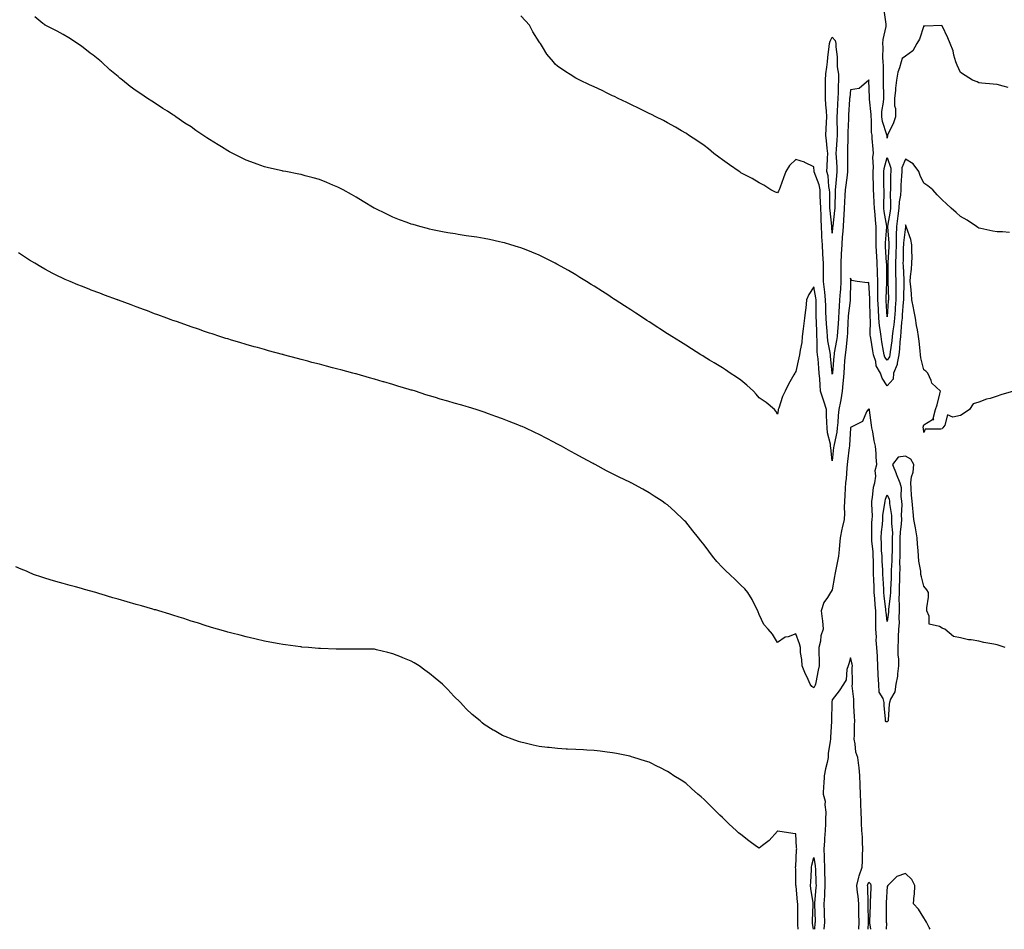
# Model space of a CAD drawing. Units: inches. Extents: x 979043 to 981683, y 7208138 to 7210778.
# Drawn here: x 979994 to 980532, y 7208138 to 7208635 of the extents above; entities that cross this region are included whole.
import ezdxf

# ---------------------------------------------------------------- set-up
doc = ezdxf.new("R2010")
doc.units = ezdxf.units.IN
doc.header["$MEASUREMENT"] = 0
doc.layers.add('Contour_97907208', color=7, linetype='Continuous', true_color=0x4c3d53)

msp = doc.modelspace()

# ---------------------------------------------------------------- linework, layer by layer
at = {"layer": 'Contour_97907208'}
for points in [[(980537.01, 7208431.92, 3133), (980530, 7208429.97, 3133), (980528.05, 7208429.19, 3133), (980524.19, 7208428.05, 3133), (980522.24, 7208427.72, 3133), (980518.05, 7208425.96, 3133), (980514.91, 7208425.06, 3133), (980512.91, 7208421.92, 3133), (980509.95, 7208420.01, 3133), (980508.05, 7208418.72, 3133), (980503.87, 7208417.74, 3133), (980500.94, 7208419.03, 3133), (980499.52, 7208413.38, 3133), (980498.42, 7208411.92, 3133), (980498.26, 7208411.72, 3133), (980498.05, 7208411.51, 3133), (980497.37, 7208411.24, 3133), (980488.8, 7208411.16, 3133), (980488.05, 7208409.48, 3133), (980487.75, 7208411.61, 3133), (980487.71, 7208411.92, 3133), (980487.73, 7208412.25, 3133), (980488.05, 7208413.58, 3133), (980492.72, 7208416.59, 3133), (980493.42, 7208416.55, 3133), (980493.17, 7208417.04, 3133), (980494.37, 7208421.92, 3133), (980495.38, 7208424.58, 3133), (980496.72, 7208430.59, 3133), (980497.11, 7208431.92, 3133), (980492.45, 7208436.33, 3133), (980492.06, 7208437.92, 3133), (980490.22, 7208441.92, 3133), (980489.08, 7208442.96, 3133), (980488.05, 7208443.68, 3133), (980486.4, 7208450.28, 3133), (980486.26, 7208451.92, 3133), (980486.02, 7208453.95, 3133), (980485.39, 7208459.26, 3133), (980485.07, 7208461.92, 3133), (980484.5, 7208465.47, 3133), (980484.09, 7208467.96, 3133), (980483.45, 7208471.92, 3133), (980482.59, 7208476.47, 3133), (980482.35, 7208477.62, 3133), (980481.51, 7208481.92, 3133), (980481.25, 7208485.12, 3133), (980480.85, 7208489.11, 3133), (980480.62, 7208491.92, 3133), (980480.79, 7208494.65, 3133), (980481.36, 7208498.6, 3133), (980481.54, 7208501.92, 3133), (980481.59, 7208505.46, 3133), (980481.45, 7208508.52, 3133), (980481.52, 7208511.92, 3133), (980480.96, 7208514.83, 3133), (980478.48, 7208521.49, 3133), (980478.37, 7208521.92, 3133), (980478.29, 7208522.15, 3133), (980478.05, 7208522.82, 3133), (980477.96, 7208522, 3133), (980477.95, 7208521.92, 3133), (980477.95, 7208521.82, 3133), (980476.87, 7208513.09, 3133), (980476.85, 7208511.92, 3133), (980476.8, 7208510.67, 3133), (980476.67, 7208503.31, 3133), (980476.61, 7208501.92, 3133), (980476.65, 7208500.53, 3133), (980477.08, 7208492.88, 3133), (980477.11, 7208491.92, 3133), (980477.11, 7208490.98, 3133), (980476.84, 7208483.13, 3133), (980476.84, 7208481.92, 3133), (980476.74, 7208480.61, 3133), (980476.22, 7208473.76, 3133), (980476.1, 7208471.92, 3133), (980475.85, 7208469.71, 3133), (980475.54, 7208464.42, 3133), (980475.23, 7208461.92, 3133), (980474.94, 7208458.81, 3133), (980474.76, 7208455.2, 3133), (980474.44, 7208451.92, 3133), (980473.41, 7208447.29, 3133), (980473.43, 7208446.53, 3133), (980471.45, 7208441.92, 3133), (980471.35, 7208438.62, 3133), (980468.05, 7208434.95, 3133), (980465.32, 7208439.19, 3133), (980464.39, 7208441.92, 3133), (980462.05, 7208445.92, 3133), (980461.73, 7208448.23, 3133), (980460.52, 7208451.92, 3133), (980460.17, 7208454.03, 3133), (980459.01, 7208460.96, 3133), (980458.85, 7208461.92, 3133), (980458.76, 7208462.64, 3133), (980458.85, 7208471.12, 3133), (980458.78, 7208471.92, 3133), (980458.75, 7208472.62, 3133), (980458.55, 7208481.41, 3133), (980458.53, 7208481.92, 3133), (980458.53, 7208482.39, 3133), (980458.05, 7208491.35, 3133), (980457.33, 7208491.2, 3133), (980451.62, 7208491.92, 3133), (980448.52, 7208492.39, 3133), (980448.05, 7208493.74, 3133), (980448.03, 7208491.94, 3133), (980448.03, 7208491.92, 3133), (980448.03, 7208491.9, 3133), (980447.78, 7208482.19, 3133), (980447.76, 7208481.92, 3133), (980447.73, 7208481.61, 3133), (980446.75, 7208473.21, 3133), (980446.66, 7208471.92, 3133), (980446.57, 7208470.44, 3133), (980446.32, 7208463.66, 3133), (980446.2, 7208461.92, 3133), (980445.91, 7208459.79, 3133), (980445.39, 7208454.58, 3133), (980445, 7208451.92, 3133), (980444.78, 7208448.66, 3133), (980444.61, 7208445.36, 3133), (980444.38, 7208441.92, 3133), (980444, 7208437.88, 3133), (980443.85, 7208436.12, 3133), (980443.46, 7208431.92, 3133), (980442.79, 7208427.19, 3133), (980442.53, 7208426.39, 3133), (980441.65, 7208421.92, 3133), (980441.22, 7208418.76, 3133), (980441.11, 7208414.97, 3133), (980440.76, 7208411.92, 3133), (980440.44, 7208409.52, 3133), (980438.98, 7208402.86, 3133), (980438.84, 7208401.92, 3133), (980438.76, 7208401.2, 3133), (980438.05, 7208393.99, 3133), (980437.21, 7208401.08, 3133), (980437.12, 7208401.92, 3133), (980436.99, 7208402.99, 3133), (980435.43, 7208409.3, 3133), (980435.18, 7208411.92, 3133), (980435.08, 7208414.89, 3133), (980434.95, 7208418.83, 3133), (980434.86, 7208421.92, 3133), (980433.34, 7208426.63, 3133), (980433.2, 7208427.06, 3133), (980431.68, 7208431.92, 3133), (980431.38, 7208435.26, 3133), (980431.19, 7208438.78, 3133), (980430.94, 7208441.92, 3133), (980430.69, 7208444.56, 3133), (980430.24, 7208449.73, 3133), (980430.03, 7208451.92, 3133), (980429.84, 7208453.72, 3133), (980429.84, 7208460.12, 3133), (980429.68, 7208461.92, 3133), (980429.58, 7208463.44, 3133), (980429.38, 7208470.59, 3133), (980429.3, 7208471.92, 3133), (980429.28, 7208473.15, 3133), (980429.18, 7208480.79, 3133), (980429.16, 7208481.92, 3133), (980429.04, 7208482.92, 3133), (980428.05, 7208489.09, 3133), (980425.22, 7208484.75, 3133), (980424.01, 7208481.92, 3133), (980423.53, 7208477.39, 3133), (980423.48, 7208476.49, 3133), (980422.93, 7208471.92, 3133), (980422.39, 7208467.58, 3133), (980422.16, 7208466.02, 3133), (980421.62, 7208461.92, 3133), (980421.33, 7208458.64, 3133), (980420.48, 7208454.34, 3133), (980420.21, 7208451.92, 3133), (980419.73, 7208450.24, 3133), (980418.05, 7208442.74, 3133), (980417.77, 7208442.19, 3133), (980417.58, 7208441.92, 3133), (980417.03, 7208440.9, 3133), (980414.11, 7208435.87, 3133), (980412.29, 7208431.92, 3133), (980410.94, 7208429.03, 3133), (980408.82, 7208422.68, 3133), (980408.52, 7208421.92, 3133), (980408.43, 7208421.53, 3133), (980408.05, 7208419.44, 3133), (980407.18, 7208421.06, 3133), (980406.42, 7208421.92, 3133), (980401.9, 7208425.77, 3133), (980398.05, 7208428.44, 3133), (980396.49, 7208430.36, 3133), (980394.97, 7208431.92, 3133), (980391.37, 7208435.24, 3133), (980388.05, 7208437.99, 3133), (980385.77, 7208439.63, 3133), (980382.33, 7208441.92, 3133), (980379.74, 7208443.62, 3133), (980378.05, 7208444.69, 3133), (980373.56, 7208447.43, 3133), (980370.96, 7208449.01, 3133), (980368.05, 7208450.79, 3133), (980367.35, 7208451.22, 3133), (980366.19, 7208451.92, 3133), (980361.21, 7208455.08, 3133), (980358.05, 7208457.08, 3133), (980355.07, 7208458.95, 3133), (980350.35, 7208461.92, 3133), (980348.96, 7208462.82, 3133), (980348.05, 7208463.4, 3133), (980343.86, 7208466.1, 3133), (980342.87, 7208466.74, 3133), (980338.05, 7208469.89, 3133), (980336.81, 7208470.69, 3133), (980334.91, 7208471.92, 3133), (980330.75, 7208474.62, 3133), (980328.05, 7208476.35, 3133), (980324.67, 7208478.54, 3133), (980319.46, 7208481.92, 3133), (980318.61, 7208482.49, 3133), (980318.05, 7208482.84, 3133), (980315.41, 7208484.56, 3133), (980312.55, 7208486.43, 3133), (980308.05, 7208489.28, 3133), (980306.43, 7208490.3, 3133), (980303.8, 7208491.92, 3133), (980300.26, 7208494.13, 3133), (980298.05, 7208495.49, 3133), (980293.98, 7208497.86, 3133), (980289.62, 7208500.34, 3133), (980288.05, 7208501.26, 3133), (980287.6, 7208501.47, 3133), (980286.69, 7208501.92, 3133), (980280.93, 7208504.79, 3133), (980278.05, 7208506.22, 3133), (980273.99, 7208507.86, 3133), (980270.85, 7208509.13, 3133), (980268.05, 7208510.24, 3133), (980266.77, 7208510.63, 3133), (980262.54, 7208511.92, 3133), (980259.1, 7208512.97, 3133), (980258.05, 7208513.29, 3133), (980256.32, 7208513.64, 3133), (980250.94, 7208514.81, 3133), (980248.05, 7208515.42, 3133), (980243.92, 7208516.06, 3133), (980242.43, 7208516.3, 3133), (980238.05, 7208516.94, 3133), (980233.76, 7208517.62, 3133), (980232.09, 7208517.88, 3133), (980228.05, 7208518.52, 3133), (980225.24, 7208519.11, 3133), (980219.78, 7208520.18, 3133), (980218.05, 7208520.55, 3133), (980216.98, 7208520.85, 3133), (980212.93, 7208521.92, 3133), (980209.11, 7208522.97, 3133), (980208.05, 7208523.29, 3133), (980205.86, 7208524.11, 3133), (980201.75, 7208525.63, 3133), (980198.05, 7208527.06, 3133), (980194.75, 7208528.62, 3133), (980188.15, 7208531.92, 3133), (980188.08, 7208531.96, 3133), (980188.05, 7208531.98, 3133), (980187.92, 7208532.06, 3133), (980181.83, 7208535.71, 3133), (980178.05, 7208537.94, 3133), (980175.53, 7208539.4, 3133), (980171.02, 7208541.92, 3133), (980169.11, 7208542.97, 3133), (980168.05, 7208543.52, 3133), (980165.34, 7208544.62, 3133), (980162.13, 7208546, 3133), (980158.05, 7208547.58, 3133), (980154.67, 7208548.54, 3133), (980150.3, 7208549.67, 3133), (980148.05, 7208550.3, 3133), (980146.71, 7208550.59, 3133), (980139.62, 7208551.92, 3133), (980138.29, 7208552.15, 3133), (980138.05, 7208552.21, 3133), (980137.68, 7208552.29, 3133), (980130.19, 7208554.07, 3133), (980128.05, 7208554.54, 3133), (980123.95, 7208556.02, 3133), (980122.63, 7208556.51, 3133), (980118.05, 7208558.13, 3133), (980115.53, 7208559.4, 3133), (980110.74, 7208561.92, 3133), (980108.97, 7208562.84, 3133), (980108.05, 7208563.31, 3133), (980104.53, 7208565.44, 3133), (980102.67, 7208566.55, 3133), (980098.05, 7208569.48, 3133), (980096.54, 7208570.42, 3133), (980094.33, 7208571.92, 3133), (980090.61, 7208574.48, 3133), (980088.05, 7208576.33, 3133), (980084.6, 7208578.48, 3133), (980079.57, 7208581.92, 3133), (980078.68, 7208582.56, 3133), (980078.05, 7208583.03, 3133), (980075.02, 7208584.95, 3133), (980072.58, 7208586.45, 3133), (980068.05, 7208589.46, 3133), (980066.52, 7208590.38, 3133), (980064.2, 7208591.92, 3133), (980060.48, 7208594.36, 3133), (980058.05, 7208596.1, 3133), (980054.63, 7208598.5, 3133), (980050.43, 7208601.92, 3133), (980049.09, 7208602.96, 3133), (980048.05, 7208603.83, 3133), (980043.65, 7208607.53, 3133), (980038.96, 7208611.92, 3133), (980038.47, 7208612.33, 3133), (980038.05, 7208612.72, 3133), (980034.46, 7208615.51, 3133), (980032.87, 7208616.74, 3133), (980028.05, 7208620.42, 3133), (980027.18, 7208621.06, 3133), (980025.85, 7208621.92, 3133), (980021.18, 7208625.06, 3133), (980018.05, 7208626.86, 3133), (980014.82, 7208628.7, 3133), (980008.25, 7208631.92, 3133), (980008.13, 7208632, 3133), (980008.05, 7208632.06, 3133), (980007.09, 7208632.88, 3133), (980002.72, 7208636.59, 3133)], [(980534.76, 7208518.64, 3132), (980531, 7208518.97, 3132), (980528.05, 7208519.09, 3132), (980525.63, 7208519.5, 3132), (980519.16, 7208520.81, 3132), (980518.05, 7208521.02, 3132), (980517.5, 7208521.37, 3132), (980516.79, 7208521.92, 3132), (980511.59, 7208525.46, 3132), (980508.05, 7208527.47, 3132), (980505.73, 7208529.6, 3132), (980502.94, 7208531.92, 3132), (980500.44, 7208534.32, 3132), (980498.05, 7208536.47, 3132), (980495.33, 7208539.19, 3132), (980492.91, 7208541.92, 3132), (980490.29, 7208544.17, 3132), (980488.05, 7208545.57, 3132), (980485.99, 7208549.85, 3132), (980485.32, 7208551.92, 3132), (980482.25, 7208556.12, 3132), (980478.05, 7208558.7, 3132), (980476, 7208553.97, 3132), (980475.92, 7208551.92, 3132), (980475.85, 7208549.73, 3132), (980475.52, 7208544.46, 3132), (980475.44, 7208541.92, 3132), (980475.23, 7208539.09, 3132), (980474.6, 7208535.38, 3132), (980474.38, 7208531.92, 3132), (980473.82, 7208527.7, 3132), (980473.67, 7208526.3, 3132), (980473.06, 7208521.92, 3132), (980472.94, 7208517.02, 3132), (980472.96, 7208516.82, 3132), (980472.86, 7208511.92, 3132), (980472.69, 7208507.27, 3132), (980472.65, 7208506.51, 3132), (980472.46, 7208501.92, 3132), (980472.59, 7208497.39, 3132), (980472.59, 7208496.45, 3132), (980472.72, 7208491.92, 3132), (980472.72, 7208487.25, 3132), (980472.74, 7208486.61, 3132), (980472.74, 7208481.92, 3132), (980472.43, 7208477.55, 3132), (980472.35, 7208476.22, 3132), (980472.05, 7208471.92, 3132), (980471.65, 7208468.31, 3132), (980471.06, 7208464.93, 3132), (980470.69, 7208461.92, 3132), (980470.46, 7208459.5, 3132), (980469.63, 7208453.5, 3132), (980469.48, 7208451.92, 3132), (980469.21, 7208450.75, 3132), (980468.05, 7208448.85, 3132), (980466.79, 7208450.65, 3132), (980466.38, 7208451.92, 3132), (980466.04, 7208453.93, 3132), (980465.16, 7208459.03, 3132), (980464.67, 7208461.92, 3132), (980464.24, 7208465.73, 3132), (980463.82, 7208467.7, 3132), (980463.44, 7208471.92, 3132), (980463.21, 7208476.76, 3132), (980463.19, 7208477.06, 3132), (980462.97, 7208481.92, 3132), (980462.93, 7208486.8, 3132), (980462.92, 7208487.04, 3132), (980462.88, 7208491.92, 3132), (980462.75, 7208496.63, 3132), (980462.71, 7208497.25, 3132), (980462.56, 7208501.92, 3132), (980462.3, 7208506.18, 3132), (980462.23, 7208507.74, 3132), (980461.98, 7208511.92, 3132), (980462.05, 7208515.92, 3132), (980461.93, 7208518.05, 3132), (980462.01, 7208521.92, 3132), (980461.56, 7208525.44, 3132), (980461.39, 7208528.58, 3132), (980461.01, 7208531.92, 3132), (980460.96, 7208534.83, 3132), (980460.67, 7208539.3, 3132), (980460.62, 7208541.92, 3132), (980460.57, 7208544.44, 3132), (980460.35, 7208549.62, 3132), (980460.31, 7208551.92, 3132), (980460.53, 7208554.4, 3132), (980460.19, 7208559.79, 3132), (980460.46, 7208561.92, 3132), (980460.29, 7208564.15, 3132), (980459.88, 7208570.08, 3132), (980459.74, 7208571.92, 3132), (980459.46, 7208573.33, 3132), (980459.5, 7208580.47, 3132), (980459.29, 7208581.92, 3132), (980459.33, 7208583.19, 3132), (980458.37, 7208591.59, 3132), (980458.39, 7208591.92, 3132), (980458.38, 7208592.25, 3132), (980458.06, 7208601.9, 3132), (980458.06, 7208601.92, 3132), (980458.05, 7208602.04, 3132), (980457.99, 7208601.98, 3132), (980457.92, 7208601.92, 3132), (980452.67, 7208597.29, 3132), (980448.05, 7208596.57, 3132), (980447.53, 7208592.43, 3132), (980447.5, 7208591.92, 3132), (980447.47, 7208591.33, 3132), (980446.96, 7208583.01, 3132), (980446.9, 7208581.92, 3132), (980446.89, 7208580.75, 3132), (980446.53, 7208573.44, 3132), (980446.52, 7208571.92, 3132), (980446.45, 7208570.32, 3132), (980446.4, 7208563.58, 3132), (980446.32, 7208561.92, 3132), (980446.37, 7208560.24, 3132), (980446.28, 7208553.7, 3132), (980446.32, 7208551.92, 3132), (980446.11, 7208549.99, 3132), (980445.37, 7208544.6, 3132), (980445.1, 7208541.92, 3132), (980444.96, 7208538.83, 3132), (980444.73, 7208535.24, 3132), (980444.59, 7208531.92, 3132), (980444.32, 7208528.19, 3132), (980444.23, 7208525.75, 3132), (980443.92, 7208521.92, 3132), (980443.6, 7208517.47, 3132), (980443.5, 7208516.47, 3132), (980443.19, 7208511.92, 3132), (980442.94, 7208507.04, 3132), (980442.92, 7208506.8, 3132), (980442.68, 7208501.92, 3132), (980442.69, 7208497.27, 3132), (980442.7, 7208496.57, 3132), (980442.71, 7208491.92, 3132), (980442.44, 7208487.53, 3132), (980442.31, 7208486.18, 3132), (980442.03, 7208481.92, 3132), (980441.74, 7208478.23, 3132), (980441.65, 7208475.53, 3132), (980441.4, 7208471.92, 3132), (980441.19, 7208468.78, 3132), (980440.81, 7208464.69, 3132), (980440.63, 7208461.92, 3132), (980440.33, 7208459.65, 3132), (980439.14, 7208453.01, 3132), (980438.98, 7208451.92, 3132), (980438.92, 7208451.04, 3132), (980438.11, 7208441.98, 3132), (980438.11, 7208441.92, 3132), (980438.1, 7208441.86, 3132), (980438.05, 7208441.35, 3132), (980437.99, 7208441.86, 3132), (980437.98, 7208441.92, 3132), (980437.98, 7208442, 3132), (980437.07, 7208450.94, 3132), (980436.98, 7208451.92, 3132), (980436.85, 7208453.13, 3132), (980435.62, 7208459.48, 3132), (980435.4, 7208461.92, 3132), (980435.22, 7208464.75, 3132), (980434.85, 7208468.72, 3132), (980434.65, 7208471.92, 3132), (980434.57, 7208475.4, 3132), (980434.48, 7208478.35, 3132), (980434.41, 7208481.92, 3132), (980433.88, 7208486.08, 3132), (980433.73, 7208487.6, 3132), (980433.17, 7208491.92, 3132), (980433.22, 7208496.74, 3132), (980433.23, 7208497.1, 3132), (980433.27, 7208501.92, 3132), (980432.95, 7208506.82, 3132), (980432.94, 7208507.04, 3132), (980432.61, 7208511.92, 3132), (980432.38, 7208516.26, 3132), (980432.31, 7208517.66, 3132), (980432.08, 7208521.92, 3132), (980431.88, 7208525.75, 3132), (980431.94, 7208528.03, 3132), (980431.76, 7208531.92, 3132), (980431.64, 7208535.51, 3132), (980431.49, 7208538.48, 3132), (980431.37, 7208541.92, 3132), (980430.82, 7208544.69, 3132), (980428.22, 7208551.76, 3132), (980428.17, 7208551.92, 3132), (980428.18, 7208552.04, 3132), (980428.05, 7208554.52, 3132), (980423.12, 7208557, 3132), (980422.95, 7208557.02, 3132), (980418.05, 7208558.54, 3132), (980414.68, 7208555.28, 3132), (980412.6, 7208551.92, 3132), (980411.47, 7208548.5, 3132), (980409.61, 7208543.48, 3132), (980409.07, 7208541.92, 3132), (980408.65, 7208541.31, 3132), (980408.05, 7208540.34, 3132), (980406.94, 7208540.81, 3132), (980404.56, 7208541.92, 3132), (980400.66, 7208544.54, 3132), (980398.05, 7208545.75, 3132), (980394.28, 7208548.15, 3132), (980389.24, 7208550.73, 3132), (980388.05, 7208551.37, 3132), (980387.73, 7208551.61, 3132), (980387.26, 7208551.92, 3132), (980381.84, 7208555.71, 3132), (980378.05, 7208558.33, 3132), (980376.02, 7208559.89, 3132), (980373.36, 7208561.92, 3132), (980370.48, 7208564.34, 3132), (980368.05, 7208566.18, 3132), (980364.69, 7208568.56, 3132), (980359.54, 7208571.92, 3132), (980358.66, 7208572.53, 3132), (980358.05, 7208572.88, 3132), (980355.72, 7208574.24, 3132), (980352.39, 7208576.26, 3132), (980348.05, 7208578.62, 3132), (980345.92, 7208579.79, 3132), (980341.77, 7208581.92, 3132), (980339.31, 7208583.19, 3132), (980338.05, 7208583.78, 3132), (980334.42, 7208585.55, 3132), (980332.59, 7208586.47, 3132), (980328.05, 7208588.62, 3132), (980325.83, 7208589.71, 3132), (980321.14, 7208591.92, 3132), (980319.06, 7208592.94, 3132), (980318.05, 7208593.42, 3132), (980315.14, 7208594.83, 3132), (980312.33, 7208596.2, 3132), (980308.05, 7208598.27, 3132), (980305.56, 7208599.44, 3132), (980300.22, 7208601.92, 3132), (980298.77, 7208602.64, 3132), (980298.05, 7208603.05, 3132), (980295.01, 7208604.95, 3132), (980292.56, 7208606.43, 3132), (980288.05, 7208609.63, 3132), (980286.79, 7208610.65, 3132), (980285.74, 7208611.92, 3132), (980282.2, 7208616.06, 3132), (980279.8, 7208620.18, 3132), (980278.68, 7208621.92, 3132), (980278.41, 7208622.29, 3132), (980278.05, 7208622.86, 3132), (980274.48, 7208628.35, 3132), (980272.7, 7208631.92, 3132), (980270.5, 7208634.36, 3132), (980268.05, 7208637, 3132)], [(980534.02, 7208597.88, 3131), (980531.36, 7208598.62, 3131), (980528.05, 7208599.58, 3131), (980525.89, 7208599.75, 3131), (980519.71, 7208600.26, 3131), (980518.05, 7208600.42, 3131), (980517.07, 7208600.94, 3131), (980514.68, 7208601.92, 3131), (980510.55, 7208604.42, 3131), (980508.05, 7208606.16, 3131), (980506.27, 7208610.14, 3131), (980505.48, 7208611.92, 3131), (980504.48, 7208615.49, 3131), (980504.09, 7208617.96, 3131), (980502.45, 7208621.92, 3131), (980501.16, 7208625.03, 3131), (980498.05, 7208631.61, 3131), (980497.86, 7208631.74, 3131), (980488.56, 7208631.41, 3131), (980488.05, 7208631.55, 3131), (980485.7, 7208624.26, 3131), (980484.28, 7208621.92, 3131), (980481.98, 7208617.99, 3131), (980478.05, 7208615.03, 3131), (980476.22, 7208613.76, 3131), (980475.6, 7208611.92, 3131), (980474.76, 7208608.64, 3131), (980473.78, 7208606.2, 3131), (980473.05, 7208601.92, 3131), (980472.51, 7208597.47, 3131), (980472.5, 7208596.37, 3131), (980472.05, 7208591.92, 3131), (980472.01, 7208587.97, 3131), (980472.49, 7208586.35, 3131), (980472.46, 7208581.92, 3131), (980471.43, 7208578.54, 3131), (980468.39, 7208572.25, 3131), (980468.26, 7208571.92, 3131), (980468.25, 7208571.72, 3131), (980468.05, 7208570.22, 3131), (980467.91, 7208571.78, 3131), (980467.9, 7208571.92, 3131), (980467.86, 7208572.1, 3131), (980465.42, 7208579.28, 3131), (980465.05, 7208581.92, 3131), (980465.13, 7208584.83, 3131), (980466.05, 7208589.93, 3131), (980466.13, 7208591.92, 3131), (980466.1, 7208593.87, 3131), (980466.06, 7208599.93, 3131), (980466.02, 7208601.92, 3131), (980465.92, 7208604.05, 3131), (980465.91, 7208609.77, 3131), (980465.8, 7208611.92, 3131), (980465.66, 7208614.32, 3131), (980465.85, 7208619.73, 3131), (980465.69, 7208621.92, 3131), (980465.9, 7208624.07, 3131), (980467.41, 7208631.28, 3131), (980467.48, 7208631.92, 3131), (980467.44, 7208632.53, 3131), (980466.29, 7208640.16, 3131)], [(980532.49, 7208291.92, 3134), (980529.16, 7208293.03, 3134), (980528.05, 7208293.35, 3134), (980526.17, 7208293.8, 3134), (980520.77, 7208294.65, 3134), (980518.05, 7208295.44, 3134), (980513.81, 7208296.16, 3134), (980512.33, 7208296.2, 3134), (980508.05, 7208297.23, 3134), (980504.18, 7208298.05, 3134), (980499.47, 7208301.92, 3134), (980498.47, 7208302.33, 3134), (980498.05, 7208302.51, 3134), (980496.52, 7208303.46, 3134), (980490.84, 7208304.71, 3134), (980490.91, 7208309.05, 3134), (980489.65, 7208311.92, 3134), (980489.74, 7208313.62, 3134), (980490.49, 7208319.48, 3134), (980490.61, 7208321.92, 3134), (980489.63, 7208323.5, 3134), (980488.05, 7208325.53, 3134), (980486.68, 7208330.55, 3134), (980486.46, 7208331.92, 3134), (980486.33, 7208333.64, 3134), (980485.33, 7208339.21, 3134), (980485.17, 7208341.92, 3134), (980484.96, 7208345.01, 3134), (980484.61, 7208348.48, 3134), (980484.41, 7208351.92, 3134), (980483.65, 7208356.33, 3134), (980483.54, 7208357.41, 3134), (980482.59, 7208361.92, 3134), (980482.17, 7208366.04, 3134), (980481.99, 7208367.99, 3134), (980481.59, 7208371.92, 3134), (980481.3, 7208375.18, 3134), (980481.17, 7208378.8, 3134), (980480.92, 7208381.92, 3134), (980481.34, 7208385.2, 3134), (980482.13, 7208387.84, 3134), (980482.47, 7208391.92, 3134), (980480.97, 7208394.85, 3134), (980478.05, 7208396.57, 3134), (980474.08, 7208395.9, 3134), (980470.97, 7208391.92, 3134), (980472.94, 7208387.02, 3134), (980473, 7208386.88, 3134), (980474.99, 7208381.92, 3134), (980475.58, 7208379.46, 3134), (980475.43, 7208374.54, 3134), (980475.83, 7208371.92, 3134), (980475.95, 7208369.83, 3134), (980475.66, 7208364.32, 3134), (980475.76, 7208361.92, 3134), (980475.71, 7208359.58, 3134), (980475.04, 7208354.93, 3134), (980474.98, 7208351.92, 3134), (980474.94, 7208348.81, 3134), (980474.9, 7208345.06, 3134), (980474.85, 7208341.92, 3134), (980474.79, 7208338.66, 3134), (980474.87, 7208335.1, 3134), (980474.81, 7208331.92, 3134), (980474.67, 7208328.54, 3134), (980474.59, 7208325.38, 3134), (980474.46, 7208321.92, 3134), (980474.38, 7208318.25, 3134), (980474.6, 7208315.36, 3134), (980474.52, 7208311.92, 3134), (980474.36, 7208308.23, 3134), (980474.46, 7208305.51, 3134), (980474.26, 7208301.92, 3134), (980474.01, 7208297.88, 3134), (980474.06, 7208295.92, 3134), (980473.75, 7208291.92, 3134), (980473.82, 7208287.7, 3134), (980474.12, 7208285.85, 3134), (980474.21, 7208281.92, 3134), (980473.61, 7208277.49, 3134), (980473.6, 7208276.37, 3134), (980472.79, 7208271.92, 3134), (980472.22, 7208267.76, 3134), (980469.85, 7208263.72, 3134), (980469.28, 7208261.92, 3134), (980469.05, 7208260.92, 3134), (980468.58, 7208252.45, 3134), (980468.49, 7208251.92, 3134), (980468.34, 7208251.63, 3134), (980468.05, 7208251.28, 3134), (980467.44, 7208251.31, 3134), (980467.15, 7208251.92, 3134), (980467.12, 7208252.86, 3134), (980466.43, 7208260.3, 3134), (980466.39, 7208261.92, 3134), (980465.88, 7208264.09, 3134), (980463.68, 7208267.56, 3134), (980463.36, 7208271.92, 3134), (980463.16, 7208276.82, 3134), (980463.11, 7208276.98, 3134), (980462.98, 7208281.92, 3134), (980462.66, 7208286.53, 3134), (980462.65, 7208287.31, 3134), (980462.38, 7208291.92, 3134), (980462.07, 7208295.94, 3134), (980462.12, 7208297.84, 3134), (980461.88, 7208301.92, 3134), (980461.72, 7208305.59, 3134), (980461.87, 7208308.09, 3134), (980461.74, 7208311.92, 3134), (980461.42, 7208315.3, 3134), (980461.23, 7208318.74, 3134), (980460.96, 7208321.92, 3134), (980460.83, 7208324.69, 3134), (980460.69, 7208329.28, 3134), (980460.58, 7208331.92, 3134), (980460.49, 7208334.36, 3134), (980460.49, 7208339.48, 3134), (980460.41, 7208341.92, 3134), (980460.29, 7208344.15, 3134), (980459.65, 7208350.32, 3134), (980459.54, 7208351.92, 3134), (980459.64, 7208353.5, 3134), (980459.69, 7208360.28, 3134), (980459.8, 7208361.92, 3134), (980459.9, 7208363.78, 3134), (980459.56, 7208370.42, 3134), (980459.66, 7208371.92, 3134), (980460.08, 7208373.95, 3134), (980460.47, 7208379.5, 3134), (980461.18, 7208381.92, 3134), (980461.74, 7208385.61, 3134), (980461.37, 7208388.6, 3134), (980462.37, 7208391.92, 3134), (980462.08, 7208395.96, 3134), (980461.95, 7208398.01, 3134), (980461.67, 7208401.92, 3134), (980460.95, 7208404.83, 3134), (980460.15, 7208409.81, 3134), (980459.7, 7208411.92, 3134), (980459.48, 7208413.35, 3134), (980458.31, 7208421.67, 3134), (980458.27, 7208421.92, 3134), (980458.21, 7208422.08, 3134), (980458.05, 7208422.43, 3134), (980457.73, 7208422.23, 3134), (980457.58, 7208421.92, 3134), (980456.76, 7208420.63, 3134), (980454.48, 7208415.49, 3134), (980448.74, 7208412.6, 3134), (980448.05, 7208412.13, 3134), (980448.01, 7208411.96, 3134), (980448, 7208411.92, 3134), (980448, 7208411.86, 3134), (980447.44, 7208402.53, 3134), (980447.36, 7208401.92, 3134), (980447.27, 7208401.14, 3134), (980446.41, 7208393.56, 3134), (980446.24, 7208391.92, 3134), (980446.02, 7208389.89, 3134), (980445.61, 7208384.36, 3134), (980445.32, 7208381.92, 3134), (980445.11, 7208378.99, 3134), (980444.92, 7208375.05, 3134), (980444.7, 7208371.92, 3134), (980444.5, 7208368.37, 3134), (980444.68, 7208365.3, 3134), (980444.43, 7208361.92, 3134), (980443.48, 7208357.35, 3134), (980443.33, 7208356.63, 3134), (980442.38, 7208351.92, 3134), (980442.01, 7208347.96, 3134), (980441.71, 7208345.59, 3134), (980441.36, 7208341.92, 3134), (980440.92, 7208339.05, 3134), (980439.76, 7208333.62, 3134), (980439.47, 7208331.92, 3134), (980439.3, 7208330.67, 3134), (980438.05, 7208323.52, 3134), (980437.35, 7208322.62, 3134), (980437.07, 7208321.92, 3134), (980435.41, 7208319.28, 3134), (980433.38, 7208316.59, 3134), (980431.9, 7208311.92, 3134), (980432.42, 7208307.55, 3134), (980432.67, 7208306.53, 3134), (980433.09, 7208301.92, 3134), (980431.72, 7208298.25, 3134), (980431.57, 7208295.44, 3134), (980430.75, 7208291.92, 3134), (980430.66, 7208289.3, 3134), (980430.91, 7208284.79, 3134), (980430.83, 7208281.92, 3134), (980430.36, 7208279.6, 3134), (980429.06, 7208272.92, 3134), (980428.85, 7208271.92, 3134), (980428.68, 7208271.3, 3134), (980428.05, 7208269.95, 3134), (980426.8, 7208270.67, 3134), (980425.99, 7208271.92, 3134), (980424.24, 7208275.73, 3134), (980423.46, 7208277.33, 3134), (980421.55, 7208281.92, 3134), (980421.47, 7208285.34, 3134), (980420.72, 7208289.24, 3134), (980420.64, 7208291.92, 3134), (980420.14, 7208294.01, 3134), (980418.05, 7208299.34, 3134), (980414.02, 7208297.88, 3134), (980412.37, 7208297.6, 3134), (980408.05, 7208294.65, 3134), (980405.31, 7208299.19, 3134), (980402.99, 7208301.92, 3134), (980400.69, 7208304.56, 3134), (980398.05, 7208310.08, 3134), (980397.61, 7208311.49, 3134), (980397.42, 7208311.92, 3134), (980396.71, 7208313.25, 3134), (980394.37, 7208318.23, 3134), (980391.92, 7208321.92, 3134), (980390.2, 7208324.07, 3134), (980388.05, 7208326.1, 3134), (980385.1, 7208328.97, 3134), (980382.01, 7208331.92, 3134), (980379.9, 7208333.78, 3134), (980378.05, 7208335.59, 3134), (980375.08, 7208338.95, 3134), (980372.65, 7208341.92, 3134), (980370.66, 7208344.52, 3134), (980368.05, 7208347.99, 3134), (980366.3, 7208350.16, 3134), (980364.92, 7208351.92, 3134), (980361.91, 7208355.77, 3134), (980358.05, 7208360.53, 3134), (980357.34, 7208361.22, 3134), (980356.6, 7208361.92, 3134), (980352.22, 7208366.1, 3134), (980348.05, 7208369.93, 3134), (980346.85, 7208370.71, 3134), (980345.06, 7208371.92, 3134), (980340.83, 7208374.69, 3134), (980338.05, 7208376.55, 3134), (980334.55, 7208378.42, 3134), (980328.19, 7208381.92, 3134), (980328.1, 7208381.96, 3134), (980328.05, 7208382, 3134), (980327.9, 7208382.06, 3134), (980321.3, 7208385.18, 3134), (980318.05, 7208386.82, 3134), (980314.68, 7208388.56, 3134), (980308.53, 7208391.92, 3134), (980308.22, 7208392.08, 3134), (980308.05, 7208392.17, 3134), (980307.5, 7208392.47, 3134), (980301.65, 7208395.51, 3134), (980298.05, 7208397.56, 3134), (980295.21, 7208399.09, 3134), (980290.25, 7208401.92, 3134), (980288.81, 7208402.68, 3134), (980288.05, 7208403.11, 3134), (980285.6, 7208404.36, 3134), (980282.2, 7208406.08, 3134), (980278.05, 7208408.27, 3134), (980275.55, 7208409.42, 3134), (980270.38, 7208411.92, 3134), (980268.76, 7208412.64, 3134), (980268.05, 7208412.97, 3134), (980266.3, 7208413.68, 3134), (980261.62, 7208415.49, 3134), (980258.05, 7208416.94, 3134), (980254.35, 7208418.21, 3134), (980250.28, 7208419.69, 3134), (980248.05, 7208420.49, 3134), (980246.95, 7208420.83, 3134), (980243.64, 7208421.92, 3134), (980239.33, 7208423.21, 3134), (980238.05, 7208423.6, 3134), (980235.69, 7208424.28, 3134), (980231.55, 7208425.42, 3134), (980228.05, 7208426.45, 3134), (980223.85, 7208427.72, 3134), (980221.48, 7208428.5, 3134), (980218.05, 7208429.54, 3134), (980216.2, 7208430.08, 3134), (980210.48, 7208431.92, 3134), (980208.6, 7208432.47, 3134), (980208.05, 7208432.64, 3134), (980207.01, 7208432.96, 3134), (980200.88, 7208434.75, 3134), (980198.05, 7208435.67, 3134), (980193.2, 7208437.06, 3134), (980192.77, 7208437.19, 3134), (980188.05, 7208438.6, 3134), (980185.44, 7208439.3, 3134), (980178.69, 7208441.28, 3134), (980178.05, 7208441.45, 3134), (980177.68, 7208441.55, 3134), (980176.33, 7208441.92, 3134), (980169.72, 7208443.6, 3134), (980168.05, 7208444.07, 3134), (980165.16, 7208444.81, 3134), (980161.79, 7208445.65, 3134), (980158.05, 7208446.69, 3134), (980153.87, 7208447.74, 3134), (980151.62, 7208448.35, 3134), (980148.05, 7208449.28, 3134), (980145.98, 7208449.85, 3134), (980138.48, 7208451.92, 3134), (980138.14, 7208452.02, 3134), (980138.05, 7208452.04, 3134), (980137.89, 7208452.08, 3134), (980130.22, 7208454.09, 3134), (980128.05, 7208454.69, 3134), (980124.2, 7208455.77, 3134), (980122.41, 7208456.28, 3134), (980118.05, 7208457.51, 3134), (980114.65, 7208458.52, 3134), (980110.03, 7208459.93, 3134), (980108.05, 7208460.53, 3134), (980106.99, 7208460.85, 3134), (980103.67, 7208461.92, 3134), (980099.41, 7208463.29, 3134), (980098.05, 7208463.72, 3134), (980095.32, 7208464.65, 3134), (980091.92, 7208465.79, 3134), (980088.05, 7208467.1, 3134), (980084.51, 7208468.37, 3134), (980079.97, 7208470.01, 3134), (980078.05, 7208470.67, 3134), (980077.13, 7208471, 3134), (980074.66, 7208471.92, 3134), (980069.83, 7208473.7, 3134), (980068.05, 7208474.34, 3134), (980064.15, 7208475.83, 3134), (980062.55, 7208476.41, 3134), (980058.05, 7208478.09, 3134), (980055.25, 7208479.13, 3134), (980048.25, 7208481.72, 3134), (980048.05, 7208481.8, 3134), (980047.96, 7208481.82, 3134), (980047.71, 7208481.92, 3134), (980040.66, 7208484.52, 3134), (980038.05, 7208485.47, 3134), (980033.37, 7208487.23, 3134), (980032.32, 7208487.64, 3134), (980028.05, 7208489.32, 3134), (980026.2, 7208490.06, 3134), (980021.93, 7208491.92, 3134), (980019.2, 7208493.07, 3134), (980018.05, 7208493.58, 3134), (980014.72, 7208495.26, 3134), (980012.47, 7208496.35, 3134), (980008.05, 7208498.66, 3134), (980005.99, 7208499.85, 3134), (980002.66, 7208501.92, 3134), (979999.74, 7208503.62, 3134), (979998.05, 7208504.65, 3134), (979993.8, 7208507.66, 3134)], [(980419.4, 7208138, 3135), (980419.26, 7208140.71, 3135), (980419.14, 7208141.92, 3135), (980419.17, 7208143.03, 3135), (980419.15, 7208150.83, 3135), (980419.17, 7208151.92, 3135), (980419.06, 7208152.92, 3135), (980418.24, 7208161.74, 3135), (980418.21, 7208161.92, 3135), (980418.22, 7208162.08, 3135), (980418.05, 7208171.02, 3135), (980417.92, 7208171.8, 3135), (980417.86, 7208171.92, 3135), (980417.86, 7208172.1, 3135), (980418.05, 7208172.27, 3135), (980418.53, 7208181.43, 3135), (980418.62, 7208181.92, 3135), (980418.56, 7208182.43, 3135), (980418.05, 7208190.24, 3135), (980416.51, 7208190.38, 3135), (980408.34, 7208191.63, 3135), (980408.05, 7208191.65, 3135), (980403.49, 7208186.49, 3135), (980399.87, 7208183.74, 3135), (980398.05, 7208182.29, 3135), (980396.65, 7208183.31, 3135), (980392.47, 7208186.33, 3135), (980388.05, 7208189.73, 3135), (980386.86, 7208190.73, 3135), (980385.57, 7208191.92, 3135), (980381.66, 7208195.53, 3135), (980378.05, 7208199.13, 3135), (980376.58, 7208200.44, 3135), (980375.04, 7208201.92, 3135), (980371.54, 7208205.4, 3135), (980368.05, 7208208.99, 3135), (980366.46, 7208210.32, 3135), (980364.67, 7208211.92, 3135), (980361.15, 7208215.01, 3135), (980358.05, 7208217.9, 3135), (980355.54, 7208219.4, 3135), (980351.59, 7208221.92, 3135), (980349.44, 7208223.31, 3135), (980348.05, 7208224.26, 3135), (980343.47, 7208226.51, 3135), (980342.9, 7208226.76, 3135), (980338.05, 7208229.24, 3135), (980336.02, 7208229.89, 3135), (980329.6, 7208231.92, 3135), (980328.42, 7208232.29, 3135), (980328.05, 7208232.41, 3135), (980327.43, 7208232.55, 3135), (980320.2, 7208234.07, 3135), (980318.05, 7208234.48, 3135), (980315.13, 7208234.85, 3135), (980311.38, 7208235.26, 3135), (980308.05, 7208235.65, 3135), (980304.09, 7208235.88, 3135), (980302.11, 7208235.98, 3135), (980298.05, 7208236.2, 3135), (980293.48, 7208236.49, 3135), (980292.65, 7208236.51, 3135), (980288.05, 7208236.76, 3135), (980283.39, 7208237.25, 3135), (980282.6, 7208237.37, 3135), (980278.05, 7208237.88, 3135), (980274.69, 7208238.56, 3135), (980270.28, 7208239.69, 3135), (980268.05, 7208240.2, 3135), (980266.74, 7208240.61, 3135), (980263.27, 7208241.92, 3135), (980259.42, 7208243.29, 3135), (980258.05, 7208243.83, 3135), (980253.44, 7208246.53, 3135), (980252.93, 7208246.8, 3135), (980248.05, 7208249.89, 3135), (980246.93, 7208250.81, 3135), (980245.71, 7208251.92, 3135), (980241.49, 7208255.36, 3135), (980238.05, 7208258.54, 3135), (980236.41, 7208260.28, 3135), (980234.99, 7208261.92, 3135), (980231.49, 7208265.36, 3135), (980228.05, 7208268.99, 3135), (980226.59, 7208270.46, 3135), (980225.23, 7208271.92, 3135), (980221.3, 7208275.16, 3135), (980218.05, 7208277.76, 3135), (980215.64, 7208279.52, 3135), (980212.55, 7208281.92, 3135), (980209.73, 7208283.6, 3135), (980208.05, 7208284.56, 3135), (980203.63, 7208286.35, 3135), (980202.81, 7208286.69, 3135), (980198.05, 7208288.58, 3135), (980195.37, 7208289.24, 3135), (980189.24, 7208290.73, 3135), (980188.05, 7208291.02, 3135), (980187.17, 7208291.04, 3135), (980178.93, 7208291.04, 3135), (980178.05, 7208291.06, 3135), (980177.2, 7208291.08, 3135), (980168.05, 7208291.08, 3135), (980167.23, 7208291.1, 3135), (980158.63, 7208291.33, 3135), (980158.05, 7208291.35, 3135), (980157.52, 7208291.39, 3135), (980152.05, 7208291.92, 3135), (980148.35, 7208292.23, 3135), (980148.05, 7208292.25, 3135), (980147.65, 7208292.31, 3135), (980139.48, 7208293.35, 3135), (980138.05, 7208293.58, 3135), (980135.97, 7208294.01, 3135), (980130.97, 7208294.83, 3135), (980128.05, 7208295.46, 3135), (980123.43, 7208296.53, 3135), (980122.8, 7208296.67, 3135), (980118.05, 7208297.84, 3135), (980114.79, 7208298.66, 3135), (980110.11, 7208299.87, 3135), (980108.05, 7208300.38, 3135), (980106.86, 7208300.73, 3135), (980102.41, 7208301.92, 3135), (980099.05, 7208302.92, 3135), (980098.05, 7208303.21, 3135), (980096.17, 7208303.81, 3135), (980091.51, 7208305.38, 3135), (980088.05, 7208306.41, 3135), (980083.96, 7208307.82, 3135), (980081.38, 7208308.58, 3135), (980078.05, 7208309.62, 3135), (980076.3, 7208310.18, 3135), (980070.41, 7208311.92, 3135), (980068.61, 7208312.49, 3135), (980068.05, 7208312.62, 3135), (980067.08, 7208312.88, 3135), (980060.81, 7208314.69, 3135), (980058.05, 7208315.42, 3135), (980053.1, 7208316.88, 3135), (980053.03, 7208316.9, 3135), (980048.05, 7208318.33, 3135), (980045.29, 7208319.17, 3135), (980038.93, 7208321.04, 3135), (980038.05, 7208321.31, 3135), (980037.57, 7208321.45, 3135), (980035.85, 7208321.92, 3135), (980029.83, 7208323.7, 3135), (980028.05, 7208324.22, 3135), (980024.91, 7208325.06, 3135), (980021.98, 7208325.85, 3135), (980018.05, 7208326.88, 3135), (980014.15, 7208328.01, 3135), (980011.03, 7208328.93, 3135), (980008.05, 7208329.83, 3135), (980006.51, 7208330.38, 3135), (980001.92, 7208331.92, 3135), (979999.22, 7208333.09, 3135), (979998.05, 7208333.58, 3135), (979995.24, 7208334.73, 3135), (979992.17, 7208336.04, 3135)], [(980452.56, 7208138, 3135), (980452.65, 7208141.92, 3135), (980452.59, 7208146.45, 3135), (980452.59, 7208147.39, 3135), (980452.53, 7208151.92, 3135), (980452.18, 7208156.06, 3135), (980451.87, 7208158.09, 3135), (980451.51, 7208161.92, 3135), (980452.61, 7208166.47, 3135), (980452.69, 7208167.27, 3135), (980454.3, 7208171.92, 3135), (980454.48, 7208175.49, 3135), (980454.59, 7208178.46, 3135), (980454.76, 7208181.92, 3135), (980454.51, 7208185.46, 3135), (980454.48, 7208188.35, 3135), (980454.19, 7208191.92, 3135), (980453.99, 7208195.98, 3135), (980453.97, 7208197.84, 3135), (980453.73, 7208201.92, 3135), (980453.61, 7208206.37, 3135), (980453.61, 7208207.49, 3135), (980453.48, 7208211.92, 3135), (980453.31, 7208216.67, 3135), (980453.31, 7208217.17, 3135), (980453.13, 7208221.92, 3135), (980452.62, 7208226.49, 3135), (980452.44, 7208227.53, 3135), (980451.91, 7208231.92, 3135), (980450.94, 7208234.81, 3135), (980450.61, 7208239.36, 3135), (980450.04, 7208241.92, 3135), (980450.12, 7208243.99, 3135), (980450.18, 7208249.79, 3135), (980450.28, 7208251.92, 3135), (980450.21, 7208254.09, 3135), (980449.79, 7208260.18, 3135), (980449.74, 7208261.92, 3135), (980449.81, 7208263.68, 3135), (980448.94, 7208271.02, 3135), (980449, 7208271.92, 3135), (980449.11, 7208272.99, 3135), (980448.88, 7208281.08, 3135), (980449.02, 7208281.92, 3135), (980448.91, 7208282.78, 3135), (980448.05, 7208286.26, 3135), (980446.99, 7208282.99, 3135), (980446.64, 7208281.92, 3135), (980446.04, 7208279.91, 3135), (980445.66, 7208274.32, 3135), (980444.16, 7208271.92, 3135), (980441.76, 7208268.21, 3135), (980438.05, 7208263.38, 3135), (980437.86, 7208262.12, 3135), (980437.8, 7208261.92, 3135), (980437.79, 7208261.65, 3135), (980437.64, 7208252.33, 3135), (980437.62, 7208251.92, 3135), (980437.59, 7208251.45, 3135), (980437.06, 7208242.9, 3135), (980436.99, 7208241.92, 3135), (980436.92, 7208240.79, 3135), (980435.84, 7208234.13, 3135), (980435.74, 7208231.92, 3135), (980435.18, 7208229.05, 3135), (980434.31, 7208225.65, 3135), (980433.68, 7208221.92, 3135), (980433.39, 7208217.27, 3135), (980433.32, 7208216.65, 3135), (980433.06, 7208211.92, 3135), (980434.09, 7208207.97, 3135), (980433.9, 7208206.08, 3135), (980434.51, 7208201.92, 3135), (980434.32, 7208198.19, 3135), (980434.33, 7208195.65, 3135), (980434.12, 7208191.92, 3135), (980433.82, 7208187.7, 3135), (980433.73, 7208186.24, 3135), (980433.42, 7208181.92, 3135), (980433.64, 7208177.51, 3135), (980433.56, 7208176.41, 3135), (980433.72, 7208171.92, 3135), (980433.86, 7208167.72, 3135), (980433.89, 7208166.08, 3135), (980434.02, 7208161.92, 3135), (980433.79, 7208157.66, 3135), (980433.75, 7208156.22, 3135), (980433.51, 7208151.92, 3135), (980433.65, 7208147.53, 3135), (980433.69, 7208146.28, 3135), (980433.83, 7208141.92, 3135), (980433.46, 7208138, 3135)], [(980427.71, 7208138, 3134), (980427.25, 7208141.12, 3134), (980427.17, 7208141.92, 3134), (980427.18, 7208142.78, 3134), (980427.57, 7208151.43, 3134), (980427.58, 7208151.92, 3134), (980427.51, 7208152.45, 3134), (980426.4, 7208160.26, 3134), (980426.2, 7208161.92, 3134), (980426.25, 7208163.72, 3134), (980426.73, 7208170.61, 3134), (980426.77, 7208171.92, 3134), (980426.94, 7208173.03, 3134), (980428.05, 7208177.19, 3134), (980428.74, 7208172.62, 3134), (980428.77, 7208171.92, 3134), (980428.8, 7208171.18, 3134), (980429.13, 7208163.01, 3134), (980429.17, 7208161.92, 3134), (980429.11, 7208160.87, 3134), (980428.36, 7208152.23, 3134), (980428.34, 7208151.92, 3134), (980428.35, 7208151.63, 3134), (980428.61, 7208142.47, 3134), (980428.63, 7208141.92, 3134), (980428.58, 7208141.39, 3134), (980428.26, 7208138, 3134)], [(980491.5, 7208138, 3135), (980490.91, 7208139.07, 3135), (980489.43, 7208141.92, 3135), (980488.95, 7208142.82, 3135), (980488.05, 7208144.32, 3135), (980485.08, 7208148.95, 3135), (980482.33, 7208151.92, 3135), (980482.75, 7208156.63, 3135), (980482.93, 7208157.04, 3135), (980483.13, 7208161.92, 3135), (980481.42, 7208165.28, 3135), (980478.05, 7208168.44, 3135), (980473.19, 7208166.78, 3135), (980468.43, 7208161.92, 3135), (980468.34, 7208161.63, 3135), (980468.05, 7208161.61, 3135), (980467.42, 7208152.55, 3135), (980467.4, 7208151.92, 3135), (980467.39, 7208151.26, 3135), (980467.53, 7208142.43, 3135), (980467.53, 7208141.92, 3135), (980467.56, 7208141.43, 3135), (980467.43, 7208138, 3135)], [(980457.54, 7208138, 3134), (980457.86, 7208141.74, 3134), (980457.87, 7208141.92, 3134), (980457.87, 7208142.1, 3134), (980457.68, 7208151.55, 3134), (980457.67, 7208151.92, 3134), (980457.63, 7208152.33, 3134), (980457.38, 7208161.26, 3134), (980457.32, 7208161.92, 3134), (980457.45, 7208162.51, 3134), (980458.05, 7208163.78, 3134), (980458.93, 7208162.8, 3134), (980459.17, 7208161.92, 3134), (980459.11, 7208160.85, 3134), (980458.73, 7208152.6, 3134), (980458.69, 7208151.92, 3134), (980458.68, 7208151.28, 3134), (980458.36, 7208142.23, 3134), (980458.36, 7208141.92, 3134), (980458.38, 7208141.59, 3134), (980458.92, 7208138, 3134)]]:
    msp.add_polyline3d(points, dxfattribs=at)
for points in [[(980438.05, 7208518.25, 3131), (980437.85, 7208521.72, 3131), (980437.84, 7208521.92, 3131), (980437.84, 7208522.13, 3131), (980436.81, 7208530.69, 3131), (980436.75, 7208531.92, 3131), (980436.71, 7208533.25, 3131), (980436.62, 7208540.49, 3131), (980436.58, 7208541.92, 3131), (980436.21, 7208543.76, 3131), (980435.73, 7208549.6, 3131), (980435.11, 7208551.92, 3131), (980435.15, 7208554.81, 3131), (980435.5, 7208559.36, 3131), (980435.54, 7208561.92, 3131), (980435.28, 7208564.69, 3131), (980434.85, 7208568.72, 3131), (980434.55, 7208571.92, 3131), (980434.69, 7208575.28, 3131), (980434.87, 7208578.74, 3131), (980434.98, 7208581.92, 3131), (980434.8, 7208585.18, 3131), (980434.58, 7208588.44, 3131), (980434.38, 7208591.92, 3131), (980434.35, 7208595.63, 3131), (980434.34, 7208598.21, 3131), (980434.3, 7208601.92, 3131), (980434.56, 7208605.4, 3131), (980435.12, 7208608.99, 3131), (980435.38, 7208611.92, 3131), (980435.61, 7208614.36, 3131), (980436.35, 7208620.22, 3131), (980436.53, 7208621.92, 3131), (980436.79, 7208623.19, 3131), (980438.05, 7208625.47, 3131), (980439.69, 7208623.56, 3131), (980440, 7208621.92, 3131), (980439.95, 7208620.03, 3131), (980440.72, 7208614.6, 3131), (980440.67, 7208611.92, 3131), (980440.78, 7208609.19, 3131), (980441.37, 7208605.24, 3131), (980441.49, 7208601.92, 3131), (980441.27, 7208598.7, 3131), (980441.26, 7208595.14, 3131), (980441.08, 7208591.92, 3131), (980440.91, 7208589.05, 3131), (980440.68, 7208584.54, 3131), (980440.52, 7208581.92, 3131), (980440.51, 7208579.46, 3131), (980440.71, 7208574.58, 3131), (980440.7, 7208571.92, 3131), (980440.59, 7208569.38, 3131), (980440.15, 7208564.01, 3131), (980440.05, 7208561.92, 3131), (980440.1, 7208559.87, 3131), (980440.45, 7208554.32, 3131), (980440.51, 7208551.92, 3131), (980440.27, 7208549.71, 3131), (980439.79, 7208543.66, 3131), (980439.6, 7208541.92, 3131), (980439.54, 7208540.42, 3131), (980439.46, 7208533.33, 3131), (980439.4, 7208531.92, 3131), (980439.3, 7208530.67, 3131), (980438.26, 7208522.13, 3131), (980438.25, 7208521.92, 3131), (980438.24, 7208521.74, 3131)], [(980468.05, 7208472.56, 3131), (980467.43, 7208481.31, 3131), (980467.41, 7208481.92, 3131), (980467.41, 7208482.56, 3131), (980467.76, 7208491.63, 3131), (980467.76, 7208491.92, 3131), (980467.75, 7208492.23, 3131), (980467.73, 7208501.59, 3131), (980467.72, 7208501.92, 3131), (980467.7, 7208502.27, 3131), (980467.05, 7208510.92, 3131), (980467, 7208511.92, 3131), (980467.01, 7208512.96, 3131), (980467.9, 7208521.76, 3131), (980467.9, 7208521.92, 3131), (980467.88, 7208522.1, 3131), (980466.33, 7208530.2, 3131), (980466.14, 7208531.92, 3131), (980466.1, 7208533.87, 3131), (980466.3, 7208540.16, 3131), (980466.27, 7208541.92, 3131), (980466.23, 7208543.74, 3131), (980466.25, 7208550.12, 3131), (980466.22, 7208551.92, 3131), (980466.37, 7208553.6, 3131), (980468.05, 7208559.69, 3131), (980469.98, 7208553.85, 3131), (980469.91, 7208551.92, 3131), (980469.86, 7208550.12, 3131), (980469.88, 7208543.74, 3131), (980469.82, 7208541.92, 3131), (980469.69, 7208540.28, 3131), (980469.89, 7208533.76, 3131), (980469.78, 7208531.92, 3131), (980469.57, 7208530.4, 3131), (980468.19, 7208522.06, 3131), (980468.17, 7208521.92, 3131), (980468.17, 7208521.8, 3131), (980468.9, 7208512.78, 3131), (980468.89, 7208511.92, 3131), (980468.85, 7208511.12, 3131), (980468.33, 7208502.19, 3131), (980468.31, 7208501.92, 3131), (980468.32, 7208501.65, 3131), (980468.31, 7208492.17, 3131), (980468.31, 7208491.65, 3131), (980468.65, 7208482.51, 3131), (980468.65, 7208481.92, 3131), (980468.61, 7208481.37, 3131)], [(980468.05, 7208306.18, 3133), (980467.39, 7208311.26, 3133), (980467.36, 7208311.92, 3133), (980467.29, 7208312.68, 3133), (980466.33, 7208320.2, 3133), (980466.17, 7208321.92, 3133), (980466.09, 7208323.87, 3133), (980465.76, 7208329.63, 3133), (980465.66, 7208331.92, 3133), (980465.58, 7208334.4, 3133), (980465.27, 7208339.15, 3133), (980465.18, 7208341.92, 3133), (980464.99, 7208344.97, 3133), (980464.91, 7208348.78, 3133), (980464.7, 7208351.92, 3133), (980464.9, 7208355.08, 3133), (980465.38, 7208359.24, 3133), (980465.56, 7208361.92, 3133), (980465.68, 7208364.28, 3133), (980466.73, 7208370.61, 3133), (980466.82, 7208371.92, 3133), (980467.03, 7208372.94, 3133), (980468.05, 7208375.38, 3133), (980469.04, 7208372.92, 3133), (980469.19, 7208371.92, 3133), (980469.26, 7208370.71, 3133), (980470.28, 7208364.15, 3133), (980470.38, 7208361.92, 3133), (980470.33, 7208359.63, 3133), (980470.83, 7208354.69, 3133), (980470.77, 7208351.92, 3133), (980470.74, 7208349.22, 3133), (980470.65, 7208344.52, 3133), (980470.61, 7208341.92, 3133), (980470.56, 7208339.4, 3133), (980470.25, 7208334.13, 3133), (980470.21, 7208331.92, 3133), (980470.13, 7208329.85, 3133), (980469.81, 7208323.68, 3133), (980469.74, 7208321.92, 3133), (980469.71, 7208320.26, 3133), (980468.77, 7208312.64, 3133), (980468.75, 7208311.92, 3133), (980468.72, 7208311.24, 3133)]]:
    msp.add_polyline3d(points, close=True, dxfattribs=at)

doc.saveas('drawing.dxf')
